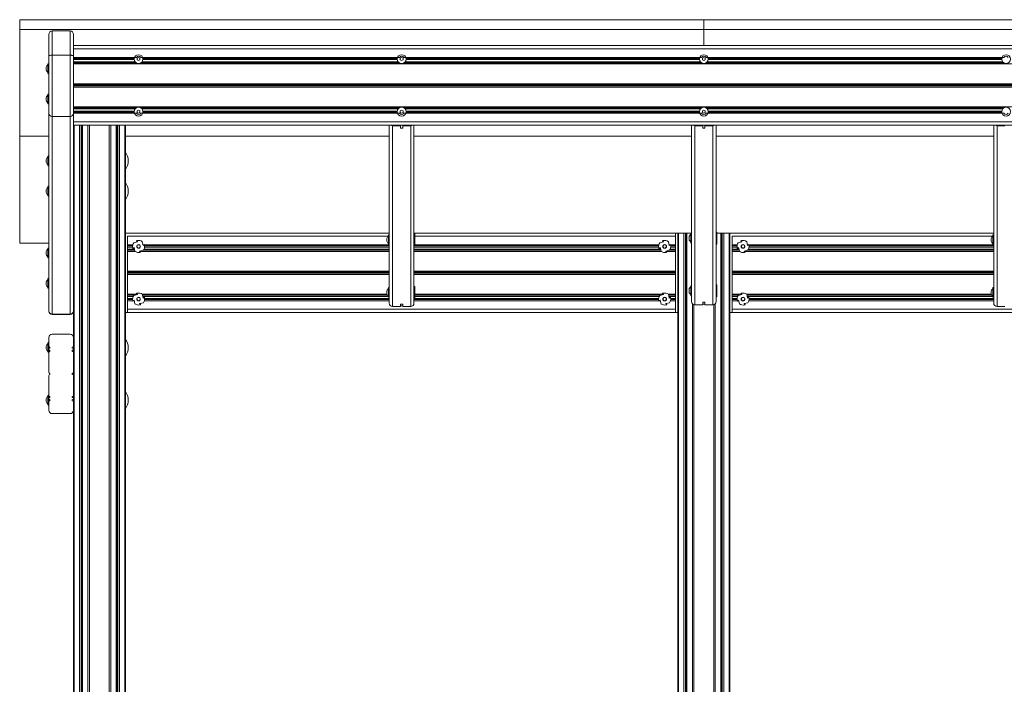
# Model space of a CAD drawing. Extents: x -4831 to 7906, y -145 to 4047.
# Drawn here: x -3262 to -1466, y 1951 to 3164 of the extents above; entities that cross this region are included whole.
import ezdxf

# ---------------------------------------------------------------- set-up
doc = ezdxf.new("R2010")
doc.units = 0
doc.header["$LTSCALE"] = 14.285714
doc.layers.add('valine', color=7, linetype='Continuous')

msp = doc.modelspace()

# ---------------------------------------------------------------- linework, layer by layer
at = {"layer": 'valine', "linetype": 'Continuous', "lineweight": 15}
for p, q in [((-3262.4, 3163.7), (-3262.4, 3145.9)), ((-3262.4, 3163.7), (-2013.9, 3163.7)), ((-2013.9, 3163.7), (-2013.9, 3145.9)), ((-2013.9, 3163.7), (-910.9, 3163.7)), ((-3262.4, 2950.9), (-3262.4, 3145.9)), ((-3262.4, 3145.9), (-2013.9, 3145.9)), ((-2013.9, 3145.9), (-910.9, 3145.9)), ((-2013.9, 3116.4), (-2013.9, 3145.9)), ((-3209.4, 3098), (-3209.4, 3136.7)), ((-3203.4, 3143.4), (-3203.4, 3098.8)), ((-3170.4, 3143.4), (-3203.4, 3143.4)), ((-3170.4, 3098.8), (-3170.4, 3143.4)), ((-3164.4, 3136.7), (-3164.4, 3098)), ((-3164.4, 3116.4), (239.6, 3116.4)), ((239.6, 3110.4), (-3164.4, 3110.4)), ((-3209.4, 2993.3), (-3209.4, 3098)), ((-3203.4, 3098.8), (-3203.4, 2987.3)), ((-3203.4, 3098.8), (-3170.4, 3098.8)), ((-3170.4, 2987.3), (-3170.4, 3098.8)), ((-3164.4, 3098), (-3164.4, 2993.3)), ((-3164.4, 3094.9), (-3049.4, 3094.9)), ((-3164.4, 3092.9), (-3053.4, 3092.9)), ((-3164.4, 3090.9), (-3053.4, 3090.9)), ((-3045.4, 3094.7), (-3047.9, 3093.3)), ((-3047.9, 3093.3), (-3047.9, 3090.4)), ((-3042.9, 3093.3), (-3045.4, 3094.7)), ((-3042.9, 3090.4), (-3042.9, 3093.3)), ((-3041.4, 3094.9), (-2569.4, 3094.9)), ((-3037.5, 3092.9), (-2573.4, 3092.9)), ((-3037.5, 3090.9), (-2573.4, 3090.9)), ((-2565.4, 3094.7), (-2567.9, 3093.3)), ((-2567.9, 3093.3), (-2567.9, 3090.4)), ((-2562.9, 3093.3), (-2565.4, 3094.7)), ((-2562.9, 3090.4), (-2562.9, 3093.3)), ((-2561.4, 3094.9), (-2017.9, 3094.9)), ((-2557.5, 3092.9), (-2021.9, 3092.9)), ((-2557.5, 3090.9), (-2021.9, 3090.9)), ((-2013.9, 3094.7), (-2016.4, 3093.3)), ((-2016.4, 3093.3), (-2016.4, 3090.4)), ((-2011.4, 3093.3), (-2013.9, 3094.7)), ((-2011.4, 3090.4), (-2011.4, 3093.3)), ((-2009.9, 3094.9), (-1466.4, 3094.9)), ((-2006, 3092.9), (-1470.4, 3092.9)), ((-2006, 3090.9), (-1470.4, 3090.9)), ((-3214, 3077.1), (-3214, 3074.8)), ((-3214, 3076.9), (-3214, 3077.1)), ((-3214, 3074.8), (-3214, 3072.1)), ((-3211.3, 3081.1), (-3211.3, 3080.6)), ((-3211.3, 3080.6), (-3211.3, 3067.7)), ((-3210.9, 3082.4), (-3210.9, 3081.8)), ((-3210.9, 3081.8), (-3210.9, 3066.4)), ((-3209.4, 3083.4), (-3209.9, 3083.4)), ((-3209.9, 3083.4), (-3209.9, 3082.7)), ((-3209.9, 3082.7), (-3209.9, 3065.4)), ((-3164.4, 3086.9), (-3051.7, 3086.9)), ((-3164.4, 3084.9), (-3049.3, 3084.9)), ((-3164.4, 3082.9), (239.6, 3082.9)), ((-3047.9, 3090.4), (-3045.4, 3089)), ((-3045.4, 3089), (-3042.9, 3090.4)), ((-3041.5, 3084.9), (-2569.3, 3084.9)), ((-3039.2, 3086.9), (-2571.7, 3086.9)), ((-2567.9, 3090.4), (-2565.4, 3089)), ((-2565.4, 3089), (-2562.9, 3090.4)), ((-2561.5, 3084.9), (-2017.8, 3084.9)), ((-2559.2, 3086.9), (-2020.2, 3086.9)), ((-2016.4, 3090.4), (-2013.9, 3089)), ((-2013.9, 3089), (-2011.4, 3090.4)), ((-2010, 3084.9), (-1466.3, 3084.9)), ((-2007.7, 3086.9), (-1468.7, 3086.9)), ((-3209.9, 3065.4), (-3209.4, 3065.4)), ((-3164.4, 3046.9), (239.6, 3046.9)), ((-3164.4, 3044.9), (239.6, 3044.9)), ((-3164.4, 3042.9), (239.6, 3042.9)), ((-3164.4, 3040.9), (239.6, 3040.9)), ((-3214, 3021.6), (-3214, 3019.4)), ((-3214, 3021.5), (-3214, 3021.6)), ((-3214, 3019.4), (-3214, 3016.7)), ((-3211.3, 3025.7), (-3211.3, 3025.2)), ((-3211.3, 3025.2), (-3211.3, 3012.3)), ((-3210.9, 3027), (-3210.9, 3026.4)), ((-3210.9, 3026.4), (-3210.9, 3011)), ((-3209.4, 3028), (-3209.9, 3028)), ((-3209.9, 3028), (-3209.9, 3027.3)), ((-3209.9, 3027.3), (-3209.9, 3010)), ((-3209.9, 3010), (-3209.4, 3010)), ((-3164.4, 3004.9), (239.6, 3004.9)), ((-3164.4, 3002.9), (-3049.3, 3002.9)), ((-3164.4, 3000.9), (-3051.7, 3000.9)), ((-3041.5, 3002.9), (-2569.3, 3002.9)), ((-3039.2, 3000.9), (-2571.7, 3000.9)), ((-2561.5, 3002.9), (-2017.8, 3002.9)), ((-2559.2, 3000.9), (-2020.2, 3000.9)), ((-2010, 3002.9), (-1466.3, 3002.9)), ((-2007.7, 3000.9), (-1468.7, 3000.9)), ((-3209.4, 2632.5), (-3209.4, 2993.3)), ((-3170.4, 2987.3), (-3203.4, 2987.3)), ((-3203.4, 2987.3), (-3203.4, 2626.6)), ((-3170.4, 2626.6), (-3170.4, 2987.3)), ((-3164.4, 2996.9), (-3053.4, 2996.9)), ((-3164.4, 2994.9), (-3053.4, 2994.9)), ((-3164.4, 2993.3), (-3164.4, 2987.9)), ((-3164.4, 2992.9), (-3049.4, 2992.9)), ((-3164.4, 2987.9), (-3164.4, 2977.4)), ((-3045.4, 2998.7), (-3047.9, 2997.3)), ((-3047.9, 2997.3), (-3047.9, 2994.4)), ((-3047.9, 2994.4), (-3045.4, 2993)), ((-3042.9, 2997.3), (-3045.4, 2998.7)), ((-3045.4, 2993), (-3042.9, 2994.4)), ((-3042.9, 2994.4), (-3042.9, 2997.3)), ((-3041.4, 2992.9), (-2569.4, 2992.9)), ((-3037.5, 2996.9), (-2573.4, 2996.9)), ((-3037.5, 2994.9), (-2573.4, 2994.9)), ((-2565.4, 2998.7), (-2567.9, 2997.3)), ((-2567.9, 2997.3), (-2567.9, 2994.4)), ((-2567.9, 2994.4), (-2565.4, 2993)), ((-2562.9, 2997.3), (-2565.4, 2998.7)), ((-2565.4, 2993), (-2562.9, 2994.4)), ((-2562.9, 2994.4), (-2562.9, 2997.3)), ((-2561.4, 2992.9), (-2017.9, 2992.9)), ((-2557.5, 2996.9), (-2021.9, 2996.9)), ((-2557.5, 2994.9), (-2021.9, 2994.9)), ((-2013.9, 2998.7), (-2016.4, 2997.3)), ((-2016.4, 2997.3), (-2016.4, 2994.4)), ((-2016.4, 2994.4), (-2013.9, 2993)), ((-2011.4, 2997.3), (-2013.9, 2998.7)), ((-2013.9, 2993), (-2011.4, 2994.4)), ((-2011.4, 2994.4), (-2011.4, 2997.3)), ((-2009.9, 2992.9), (-1466.4, 2992.9)), ((-2006, 2996.9), (-1470.4, 2996.9)), ((-2006, 2994.9), (-1470.4, 2994.9)), ((-3164.4, 2977.4), (239.6, 2977.4)), ((-3164.4, 2971.4), (-3164.4, 2977.4)), ((-3164.4, 2583.9), (-3164.4, 2971.4)), ((239.6, 2971.4), (-3164.4, 2971.4)), ((-3163.2, 2971.4), (-3163.2, 569.4)), ((-3153.3, 569.4), (-3153.3, 2971.4)), ((-3150.5, 2971.4), (-3150.5, 569.4)), ((-3149.8, 2971.4), (-3149.8, 569.4)), ((-3148.3, 2971.4), (-3148.3, 569.4)), ((-3147.7, 2971.4), (-3147.7, 569.4)), ((-3137.8, 569.4), (-3137.8, 2971.4)), ((-3134.9, 2971.4), (-3134.9, 569.4)), ((-3098.9, 569.4), (-3098.9, 2971.4)), ((-3096.1, 2971.4), (-3096.1, 569.4)), ((-3086.2, 569.4), (-3086.2, 2971.4)), ((-3085.6, 569.4), (-3085.6, 2971.4)), ((-3084, 2971.4), (-3084, 569.4)), ((-3083.3, 569.4), (-3083.3, 2971.4)), ((-3080.5, 2971.4), (-3080.5, 569.4)), ((-3070.6, 569.4), (-3070.6, 2971.4)), ((-3069.4, 2971.4), (-3069.4, 569.4)), ((-2587.9, 2646.5), (-2587.9, 2971.4)), ((-2567.4, 2970.3), (-2581.9, 2970.3)), ((-2581.9, 2970.3), (-2581.9, 2640.5)), ((-2567.4, 2971.4), (-2567.4, 2970.3)), ((-2567.4, 2970.3), (-2567.4, 2965.8)), ((-2567.4, 2965.8), (-2563.4, 2965.8)), ((-2563.4, 2970.3), (-2563.4, 2971.4)), ((-2548.9, 2970.3), (-2563.4, 2970.3)), ((-2563.4, 2965.8), (-2563.4, 2970.3)), ((-2548.9, 2640.5), (-2548.9, 2970.3)), ((-2542.9, 2971.4), (-2542.9, 2646.5)), ((-2036.4, 2649.6), (-2036.4, 2971.4)), ((-2015.9, 2970.3), (-2030.4, 2970.3)), ((-2030.4, 2970.3), (-2030.4, 2643.5)), ((-2015.9, 2971.4), (-2015.9, 2970.3)), ((-2015.9, 2970.3), (-2015.9, 2965.8)), ((-2015.9, 2965.8), (-2011.9, 2965.8)), ((-2011.9, 2970.3), (-2011.9, 2971.4)), ((-1997.4, 2970.3), (-2011.9, 2970.3)), ((-2011.9, 2965.8), (-2011.9, 2970.3)), ((-1997.4, 2643.5), (-1997.4, 2970.3)), ((-1991.4, 2971.4), (-1991.4, 2649.6)), ((-1484.9, 2646.5), (-1484.9, 2971.4)), ((-1464.4, 2970.3), (-1478.9, 2970.3)), ((-1478.9, 2970.3), (-1478.9, 2640.5)), ((-3209.4, 2950.9), (-3262.4, 2950.9)), ((-3262.4, 2755.9), (-3262.4, 2950.9)), ((-2587.9, 2950.9), (-3069.4, 2950.9)), ((-2036.4, 2950.9), (-2542.9, 2950.9)), ((-1484.9, 2950.9), (-1991.4, 2950.9)), ((-3211.3, 2912.9), (-3211.3, 2912.4)), ((-3211.3, 2912.4), (-3211.3, 2899.5)), ((-3210.9, 2914.2), (-3210.9, 2913.6)), ((-3210.9, 2913.6), (-3210.9, 2898.2)), ((-3209.4, 2915.2), (-3209.9, 2915.2)), ((-3209.9, 2915.2), (-3209.9, 2914.5)), ((-3209.9, 2914.5), (-3209.9, 2897.2)), ((-3214, 2908.9), (-3214, 2906.6)), ((-3214, 2908.7), (-3214, 2908.9)), ((-3214, 2906.6), (-3214, 2903.9)), ((-3209.9, 2897.2), (-3209.4, 2897.2)), ((-3211.3, 2857.5), (-3211.3, 2857)), ((-3211.3, 2857), (-3211.3, 2844.1)), ((-3210.9, 2858.8), (-3210.9, 2858.2)), ((-3210.9, 2858.2), (-3210.9, 2842.8)), ((-3209.4, 2859.8), (-3209.9, 2859.8)), ((-3209.9, 2859.8), (-3209.9, 2859.1)), ((-3209.9, 2859.1), (-3209.9, 2841.8)), ((-3214, 2853.5), (-3214, 2851.2)), ((-3214, 2853.3), (-3214, 2853.5)), ((-3214, 2851.2), (-3214, 2848.5)), ((-3209.9, 2841.8), (-3209.4, 2841.8)), ((-3065.4, 2774.4), (-3069.4, 2774.4)), ((-3065.4, 2773.3), (-3065.4, 2774.4)), ((-3065.4, 2774.4), (-2587.9, 2774.4)), ((-3065.4, 2768.4), (-3065.4, 2752.9)), ((-2590.1, 2768.4), (-3065.4, 2768.4)), ((-2589.4, 2770.8), (-2589.4, 2753.4)), ((-2588, 2771.1), (-2589.1, 2771.1)), ((-2589.1, 2771.1), (-2589.1, 2753.1)), ((-2588, 2771.1), (-2588, 2753.1)), ((-2542.9, 2774.4), (-2065.4, 2774.4)), ((-2541.6, 2773.1), (-2542.9, 2773.1)), ((-2542.9, 2772.8), (-2541.6, 2772.8)), ((-2542.9, 2768.8), (-2541.6, 2768.8)), ((-2541.6, 2772.8), (-2541.6, 2773.1)), ((-2541.6, 2772.8), (-2541.6, 2770.3)), ((-2541.6, 2770.3), (-2541.6, 2768.8)), ((-2541.6, 2759.6), (-2541.6, 2768.8)), ((-2065.4, 2768.4), (-2541.6, 2768.4)), ((-2061.4, 2774.4), (-2065.4, 2774.4)), ((-2065.4, 2774.4), (-2065.4, 2773.3)), ((-2065.4, 2773.3), (-2065.4, 2768.4)), ((-2065.4, 2768.4), (-2065.4, 2752.9)), ((-2061.4, 2774.4), (-2060.2, 2774.4)), ((-2061.4, 2629.4), (-2061.4, 2774.4)), ((-2060.2, 2774.4), (-2060.2, 569.4)), ((-2060.2, 2774.4), (-2050.3, 2774.4)), ((-2050.3, 569.4), (-2050.3, 2774.4)), ((-2050.3, 2774.4), (-2047.5, 2774.4)), ((-2047.5, 2774.4), (-2047.5, 569.4)), ((-2047.5, 2774.4), (-2046.8, 2774.4)), ((-2046.8, 2774.4), (-2046.8, 569.4)), ((-2046.8, 2774.4), (-2045.3, 2774.4)), ((-2045.3, 2774.4), (-2045.3, 569.4)), ((-2045.3, 2774.4), (-2044.7, 2774.4)), ((-2044.7, 2774.4), (-2044.7, 569.4)), ((-2044.7, 2774.4), (-2036.4, 2774.4)), ((-2040.8, 2767.7), (-2040.8, 2767.2)), ((-2040.8, 2767.2), (-2040.8, 2764.4)), ((-2037.9, 2773.8), (-2037.9, 2756.4)), ((-2036.5, 2774.1), (-2037.6, 2774.1)), ((-2037.6, 2774.1), (-2037.6, 2756.1)), ((-2036.5, 2774.1), (-2036.5, 2756.1)), ((-1990.1, 2776.1), (-1991.4, 2776.1)), ((-1991.4, 2775.8), (-1990.1, 2775.8)), ((-1991.4, 2771.8), (-1990.1, 2771.8)), ((-1990.1, 2775.8), (-1990.1, 2776.1)), ((-1990.1, 2775.8), (-1990.1, 2773.4)), ((-1990.1, 2774.4), (-1983.2, 2774.4)), ((-1990.1, 2773.4), (-1990.1, 2771.8)), ((-1990.1, 2762.6), (-1990.1, 2771.8)), ((-1983.2, 569.4), (-1983.2, 2774.4)), ((-1983.2, 2774.4), (-1982.6, 2774.4)), ((-1982.6, 569.4), (-1982.6, 2774.4)), ((-1982.6, 2774.4), (-1981, 2774.4)), ((-1981, 2774.4), (-1981, 569.4)), ((-1981, 2774.4), (-1980.3, 2774.4)), ((-1980.3, 569.4), (-1980.3, 2774.4)), ((-1980.3, 2774.4), (-1977.5, 2774.4)), ((-1977.5, 2774.4), (-1977.5, 569.4)), ((-1977.5, 2774.4), (-1967.6, 2774.4)), ((-1967.6, 569.4), (-1967.6, 2774.4)), ((-1967.6, 2774.4), (-1966.4, 2774.4)), ((-1966.4, 2774.4), (-1966.4, 2629.4)), ((-1962.4, 2774.4), (-1966.4, 2774.4)), ((-1962.4, 2773.3), (-1962.4, 2774.4)), ((-1962.4, 2774.4), (-1484.9, 2774.4)), ((-1962.4, 2768.4), (-1962.4, 2752.9)), ((-1487.1, 2768.4), (-1962.4, 2768.4)), ((-1486.4, 2770.8), (-1486.4, 2753.4)), ((-1485, 2771.1), (-1486.1, 2771.1)), ((-1486.1, 2771.1), (-1486.1, 2753.1)), ((-1485, 2771.1), (-1485, 2753.1)), ((-3209.4, 2755.9), (-3262.4, 2755.9)), ((-3065.4, 2752.9), (-3065.4, 2750.9)), ((-3065.4, 2752.9), (-3056, 2752.9)), ((-3065.4, 2750.9), (-3056.4, 2750.9)), ((-3065.4, 2750.9), (-3065.4, 2748.9)), ((-3047.3, 2758.2), (-3054.1, 2756.6)), ((-3048.6, 2757.9), (-3049.2, 2760.3)), ((-3047.9, 2760.6), (-3047.3, 2758.2)), ((-3037.1, 2751.8), (-3038.7, 2758.6)), ((-3037.4, 2753.1), (-3035, 2753.6)), ((-3034.7, 2752.4), (-3037.1, 2751.8)), ((-3034.8, 2752.9), (-2587.9, 2752.9)), ((-3034.5, 2750.9), (-2587.9, 2750.9)), ((-2592.3, 2764.6), (-2592.3, 2764.1)), ((-2592.3, 2764.1), (-2592.3, 2761.3)), ((-2592.3, 2761.3), (-2592.3, 2759.3)), ((-2592.3, 2759.3), (-2592.3, 2759.5)), ((-2589.1, 2753.1), (-2588, 2753.1)), ((-2542.9, 2759.6), (-2541.6, 2759.6)), ((-2542.9, 2753.3), (-2541.6, 2753.3)), ((-2542.9, 2751.1), (-2541.6, 2751.1)), ((-2542.9, 2750.9), (-2096.4, 2750.9)), ((-2541.6, 2759.6), (-2541.6, 2753.3)), ((-2541.6, 2751.1), (-2541.6, 2753.3)), ((-2541.6, 2752.9), (-2096, 2752.9)), ((-2087.3, 2758.2), (-2094.1, 2756.6)), ((-2088.6, 2757.9), (-2089.2, 2760.3)), ((-2087.9, 2760.6), (-2087.3, 2758.2)), ((-2077.1, 2751.8), (-2078.7, 2758.6)), ((-2077.4, 2753.1), (-2075, 2753.6)), ((-2074.7, 2752.4), (-2077.1, 2751.8)), ((-2074.8, 2752.9), (-2065.4, 2752.9)), ((-2074.5, 2750.9), (-2065.4, 2750.9)), ((-2065.4, 2752.9), (-2065.4, 2750.9)), ((-2065.4, 2750.9), (-2065.4, 2748.9)), ((-2040.8, 2764.4), (-2040.8, 2762.3)), ((-2040.8, 2762.3), (-2040.8, 2762.5)), ((-2037.6, 2756.1), (-2036.5, 2756.1)), ((-1991.4, 2762.6), (-1990.1, 2762.6)), ((-1991.4, 2756.4), (-1990.1, 2756.4)), ((-1991.4, 2754.1), (-1990.1, 2754.1)), ((-1990.1, 2762.6), (-1990.1, 2756.4)), ((-1990.1, 2754.1), (-1990.1, 2756.4)), ((-1962.4, 2752.9), (-1962.4, 2750.9)), ((-1962.4, 2752.9), (-1953, 2752.9)), ((-1962.4, 2750.9), (-1953.4, 2750.9)), ((-1962.4, 2750.9), (-1962.4, 2748.9)), ((-1944.3, 2758.2), (-1951.1, 2756.6)), ((-1945.6, 2757.9), (-1946.2, 2760.3)), ((-1944.9, 2760.6), (-1944.3, 2758.2)), ((-1934.1, 2751.8), (-1935.7, 2758.6)), ((-1934.4, 2753.1), (-1932, 2753.6)), ((-1931.7, 2752.4), (-1934.1, 2751.8)), ((-1931.8, 2752.9), (-1484.9, 2752.9)), ((-1931.5, 2750.9), (-1484.9, 2750.9)), ((-1489.3, 2764.6), (-1489.3, 2764.1)), ((-1489.3, 2764.1), (-1489.3, 2761.3)), ((-1489.3, 2761.3), (-1489.3, 2759.3)), ((-1489.3, 2759.3), (-1489.3, 2759.5)), ((-1486.1, 2753.1), (-1485, 2753.1)), ((-3214, 2740.7), (-3214, 2738.4)), ((-3214, 2740.6), (-3214, 2740.7)), ((-3214, 2738.4), (-3214, 2735.7)), ((-3211.3, 2744.8), (-3211.3, 2744.2)), ((-3211.3, 2744.2), (-3211.3, 2731.3)), ((-3210.9, 2746), (-3210.9, 2745.4)), ((-3210.9, 2745.4), (-3210.9, 2730)), ((-3209.4, 2747), (-3209.9, 2747)), ((-3209.9, 2747), (-3209.9, 2746.4)), ((-3209.9, 2746.4), (-3209.9, 2729)), ((-3065.4, 2748.9), (-3056.4, 2748.9)), ((-3065.4, 2748.9), (-3065.4, 2744.9)), ((-3065.4, 2744.9), (-3053, 2744.9)), ((-3065.4, 2744.9), (-3065.4, 2742.9)), ((-3065.4, 2742.9), (-3052.5, 2742.9)), ((-3065.4, 2742.9), (-3065.4, 2740.9)), ((-3065.4, 2740.9), (-3065.4, 2704.9)), ((-3065.4, 2740.9), (-3051.7, 2740.9)), ((-3056.1, 2747.4), (-3053.7, 2748)), ((-3053.4, 2746.7), (-3055.8, 2746.1)), ((-3053.7, 2748), (-3052.1, 2741.2)), ((-3043.5, 2741.6), (-3036.7, 2743.2)), ((-3042.9, 2739.2), (-3043.5, 2741.6)), ((-3042.2, 2741.9), (-3041.7, 2739.5)), ((-3042, 2740.9), (-2587.9, 2740.9)), ((-3038, 2742.9), (-2587.9, 2742.9)), ((-3035.6, 2744.9), (-2587.9, 2744.9)), ((-3034.5, 2748.9), (-2587.9, 2748.9)), ((-2542.9, 2748.9), (-2096.4, 2748.9)), ((-2542.9, 2744.9), (-2093, 2744.9)), ((-2542.9, 2742.9), (-2092.5, 2742.9)), ((-2542.9, 2740.9), (-2091.7, 2740.9)), ((-2096.1, 2747.4), (-2093.7, 2748)), ((-2093.4, 2746.7), (-2095.8, 2746.1)), ((-2093.7, 2748), (-2092.1, 2741.2)), ((-2083.5, 2741.6), (-2076.7, 2743.2)), ((-2082.9, 2739.2), (-2083.5, 2741.6)), ((-2082.2, 2741.9), (-2081.7, 2739.5)), ((-2082, 2740.9), (-2065.4, 2740.9)), ((-2078, 2742.9), (-2065.4, 2742.9)), ((-2075.6, 2744.9), (-2065.4, 2744.9)), ((-2074.5, 2748.9), (-2065.4, 2748.9)), ((-2065.4, 2748.9), (-2065.4, 2744.9)), ((-2065.4, 2744.9), (-2065.4, 2742.9)), ((-2065.4, 2742.9), (-2065.4, 2740.9)), ((-2065.4, 2740.9), (-2065.4, 2704.9)), ((-1962.4, 2748.9), (-1953.4, 2748.9)), ((-1962.4, 2748.9), (-1962.4, 2744.9)), ((-1962.4, 2744.9), (-1950, 2744.9)), ((-1962.4, 2744.9), (-1962.4, 2742.9)), ((-1962.4, 2742.9), (-1949.5, 2742.9)), ((-1962.4, 2742.9), (-1962.4, 2740.9)), ((-1962.4, 2740.9), (-1962.4, 2704.9)), ((-1962.4, 2740.9), (-1948.7, 2740.9)), ((-1953.1, 2747.4), (-1950.7, 2748)), ((-1950.4, 2746.7), (-1952.8, 2746.1)), ((-1950.7, 2748), (-1949.1, 2741.2)), ((-1940.5, 2741.6), (-1933.7, 2743.2)), ((-1939.9, 2739.2), (-1940.5, 2741.6)), ((-1939.2, 2741.9), (-1938.7, 2739.5)), ((-1939, 2740.9), (-1484.9, 2740.9)), ((-1935, 2742.9), (-1484.9, 2742.9)), ((-1932.6, 2744.9), (-1484.9, 2744.9)), ((-1931.5, 2748.9), (-1484.9, 2748.9)), ((-3209.9, 2729), (-3209.4, 2729)), ((-3065.4, 2704.9), (-3065.4, 2702.9)), ((-3065.4, 2704.9), (-2587.9, 2704.9)), ((-3065.4, 2702.9), (-2587.9, 2702.9)), ((-3065.4, 2702.9), (-3065.4, 2700.9)), ((-3065.4, 2700.9), (-2587.9, 2700.9)), ((-3065.4, 2700.9), (-3065.4, 2698.9)), ((-3065.4, 2698.9), (-3065.4, 2662.9)), ((-3065.4, 2698.9), (-2587.9, 2698.9)), ((-2542.9, 2704.9), (-2065.4, 2704.9)), ((-2542.9, 2702.9), (-2065.4, 2702.9)), ((-2542.9, 2700.9), (-2065.4, 2700.9)), ((-2542.9, 2698.9), (-2065.4, 2698.9)), ((-2065.4, 2704.9), (-2065.4, 2702.9)), ((-2065.4, 2702.9), (-2065.4, 2700.9)), ((-2065.4, 2700.9), (-2065.4, 2698.9)), ((-2065.4, 2698.9), (-2065.4, 2662.9)), ((-1962.4, 2704.9), (-1962.4, 2702.9)), ((-1962.4, 2704.9), (-1484.9, 2704.9)), ((-1962.4, 2702.9), (-1484.9, 2702.9)), ((-1962.4, 2702.9), (-1962.4, 2700.9)), ((-1962.4, 2700.9), (-1484.9, 2700.9)), ((-1962.4, 2700.9), (-1962.4, 2698.9)), ((-1962.4, 2698.9), (-1962.4, 2662.9)), ((-1962.4, 2698.9), (-1484.9, 2698.9)), ((-3214, 2685.3), (-3214, 2683)), ((-3214, 2685.1), (-3214, 2685.3)), ((-3214, 2683), (-3214, 2680.3)), ((-3211.3, 2689.3), (-3211.3, 2688.8)), ((-3211.3, 2688.8), (-3211.3, 2675.9)), ((-3210.9, 2690.6), (-3210.9, 2690)), ((-3210.9, 2690), (-3210.9, 2674.6)), ((-3209.4, 2691.6), (-3209.9, 2691.6)), ((-3209.9, 2691.6), (-3209.9, 2690.9)), ((-3209.9, 2690.9), (-3209.9, 2673.6)), ((-2037.9, 2677.8), (-2037.9, 2660.4)), ((-2036.5, 2678.1), (-2037.6, 2678.1)), ((-2037.6, 2678.1), (-2037.6, 2660.1)), ((-2036.5, 2678.1), (-2036.5, 2660.1)), ((-1990.1, 2680.1), (-1991.4, 2680.1)), ((-1991.4, 2679.8), (-1990.1, 2679.8)), ((-1990.1, 2679.8), (-1990.1, 2680.1)), ((-1990.1, 2679.8), (-1990.1, 2677.4)), ((-1990.1, 2677.4), (-1990.1, 2675.8)), ((-3209.9, 2673.6), (-3209.4, 2673.6)), ((-3065.4, 2662.9), (-3065.4, 2660.9)), ((-3065.4, 2662.9), (-3048.8, 2662.9)), ((-3065.4, 2660.9), (-3052.9, 2660.9)), ((-3065.4, 2660.9), (-3065.4, 2658.9)), ((-3047.3, 2662.2), (-3054.1, 2660.6)), ((-3048.6, 2661.9), (-3049.2, 2664.3)), ((-3047.9, 2664.6), (-3047.3, 2662.2)), ((-3039.1, 2662.9), (-2592.2, 2662.9)), ((-3037.1, 2655.8), (-3038.7, 2662.6)), ((-3038.3, 2660.9), (-2591.1, 2660.9)), ((-2592.3, 2668.6), (-2592.3, 2668.1)), ((-2592.3, 2668.1), (-2592.3, 2665.3)), ((-2592.3, 2665.3), (-2592.3, 2663.3)), ((-2592.3, 2663.3), (-2592.3, 2663.5)), ((-2589.4, 2674.8), (-2589.4, 2657.4)), ((-2588, 2675.1), (-2589.1, 2675.1)), ((-2589.1, 2675.1), (-2589.1, 2657.1)), ((-2588, 2675.1), (-2588, 2657.1)), ((-2541.6, 2677.1), (-2542.9, 2677.1)), ((-2542.9, 2676.8), (-2541.6, 2676.8)), ((-2542.9, 2672.8), (-2541.6, 2672.8)), ((-2542.9, 2663.6), (-2541.6, 2663.6)), ((-2541.6, 2676.8), (-2541.6, 2677.1)), ((-2541.6, 2676.8), (-2541.6, 2674.3)), ((-2541.6, 2674.3), (-2541.6, 2672.8)), ((-2541.6, 2663.6), (-2541.6, 2672.8)), ((-2541.6, 2663.6), (-2541.6, 2657.3)), ((-2541.6, 2662.9), (-2088.8, 2662.9)), ((-2541.6, 2660.9), (-2092.9, 2660.9)), ((-2087.3, 2662.2), (-2094.1, 2660.6)), ((-2088.6, 2661.9), (-2089.2, 2664.3)), ((-2087.9, 2664.6), (-2087.3, 2662.2)), ((-2079.1, 2662.9), (-2065.4, 2662.9)), ((-2077.1, 2655.8), (-2078.7, 2662.6)), ((-2078.3, 2660.9), (-2065.4, 2660.9)), ((-2065.4, 2662.9), (-2065.4, 2660.9)), ((-2065.4, 2660.9), (-2065.4, 2658.9)), ((-2040.8, 2671.7), (-2040.8, 2671.2)), ((-2040.8, 2671.2), (-2040.8, 2668.4)), ((-2040.8, 2668.4), (-2040.8, 2666.3)), ((-2040.8, 2666.3), (-2040.8, 2666.5)), ((-2037.6, 2660.1), (-2036.5, 2660.1)), ((-1991.4, 2675.8), (-1990.1, 2675.8)), ((-1991.4, 2666.6), (-1990.1, 2666.6)), ((-1991.4, 2660.4), (-1990.1, 2660.4)), ((-1990.1, 2666.6), (-1990.1, 2675.8)), ((-1990.1, 2666.6), (-1990.1, 2660.4)), ((-1990.1, 2658.1), (-1990.1, 2660.4)), ((-1962.4, 2662.9), (-1962.4, 2660.9)), ((-1962.4, 2662.9), (-1945.8, 2662.9)), ((-1962.4, 2660.9), (-1949.9, 2660.9)), ((-1962.4, 2660.9), (-1962.4, 2658.9)), ((-1944.3, 2662.2), (-1951.1, 2660.6)), ((-1945.6, 2661.9), (-1946.2, 2664.3)), ((-1944.9, 2664.6), (-1944.3, 2662.2)), ((-1936.1, 2662.9), (-1489.2, 2662.9)), ((-1934.1, 2655.8), (-1935.7, 2662.6)), ((-1935.3, 2660.9), (-1488.1, 2660.9)), ((-1489.3, 2668.6), (-1489.3, 2668.1)), ((-1489.3, 2668.1), (-1489.3, 2665.3)), ((-1489.3, 2665.3), (-1489.3, 2663.3)), ((-1489.3, 2663.3), (-1489.3, 2663.5)), ((-1486.4, 2674.8), (-1486.4, 2657.4)), ((-1485, 2675.1), (-1486.1, 2675.1)), ((-1486.1, 2675.1), (-1486.1, 2657.1)), ((-1485, 2675.1), (-1485, 2657.1)), ((-3065.4, 2658.9), (-3055.2, 2658.9)), ((-3065.4, 2658.9), (-3065.4, 2654.9)), ((-3065.4, 2654.9), (-3056.4, 2654.9)), ((-3065.4, 2654.9), (-3065.4, 2652.9)), ((-3065.4, 2652.9), (-3056.4, 2652.9)), ((-3065.4, 2652.9), (-3065.4, 2650.9)), ((-3065.4, 2650.9), (-3065.4, 2635.4)), ((-3065.4, 2650.9), (-3056, 2650.9)), ((-3056.1, 2651.4), (-3053.7, 2652)), ((-3053.4, 2650.7), (-3055.8, 2650.1)), ((-3053.7, 2652), (-3052.1, 2645.2)), ((-3043.5, 2645.6), (-3036.7, 2647.2)), ((-3042.9, 2643.2), (-3043.5, 2645.6)), ((-3042.2, 2645.9), (-3041.7, 2643.5)), ((-3037.9, 2658.9), (-2589.4, 2658.9)), ((-3037.4, 2657.1), (-3035, 2657.6)), ((-3034.7, 2656.4), (-3037.1, 2655.8)), ((-3034.8, 2650.9), (-2587.9, 2650.9)), ((-3034.5, 2654.9), (-2587.9, 2654.9)), ((-3034.5, 2652.9), (-2587.9, 2652.9)), ((-2589.1, 2657.1), (-2588, 2657.1)), ((-2585.4, 2641.6), (-2585.4, 2641.6)), ((-2585.4, 2641.6), (-2585.4, 2641.6)), ((-2563.4, 2644.9), (-2567.4, 2644.9)), ((-2567.4, 2644.9), (-2567.4, 2641.6)), ((-2567.4, 2641.6), (-2567.4, 2640.5)), ((-2567.4, 2641.6), (-2563.4, 2641.6)), ((-2563.4, 2644.9), (-2563.4, 2641.6)), ((-2563.4, 2640.5), (-2563.4, 2641.6)), ((-2545.5, 2641.6), (-2545.4, 2641.6)), ((-2545.4, 2641.6), (-2545.4, 2641.6)), ((-2542.9, 2657.3), (-2541.6, 2657.3)), ((-2542.9, 2655.1), (-2541.6, 2655.1)), ((-2542.9, 2654.9), (-2096.4, 2654.9)), ((-2542.9, 2652.9), (-2096.4, 2652.9)), ((-2542.9, 2650.9), (-2096, 2650.9)), ((-2541.6, 2658.9), (-2095.2, 2658.9)), ((-2541.6, 2655.1), (-2541.6, 2657.3)), ((-2096.1, 2651.4), (-2093.7, 2652)), ((-2093.4, 2650.7), (-2095.8, 2650.1)), ((-2093.7, 2652), (-2092.1, 2645.2)), ((-2083.5, 2645.6), (-2076.7, 2647.2)), ((-2082.9, 2643.2), (-2083.5, 2645.6)), ((-2082.2, 2645.9), (-2081.7, 2643.5)), ((-2077.9, 2658.9), (-2065.4, 2658.9)), ((-2077.4, 2657.1), (-2075, 2657.6)), ((-2074.7, 2656.4), (-2077.1, 2655.8)), ((-2074.8, 2650.9), (-2065.4, 2650.9)), ((-2074.5, 2654.9), (-2065.4, 2654.9)), ((-2074.5, 2652.9), (-2065.4, 2652.9)), ((-2065.4, 2658.9), (-2065.4, 2654.9)), ((-2065.4, 2654.9), (-2065.4, 2652.9)), ((-2065.4, 2652.9), (-2065.4, 2650.9)), ((-2065.4, 2650.9), (-2065.4, 2635.4)), ((-2034.8, 569.4), (-2034.8, 2645.4)), ((-2033.9, 2644.7), (-2033.9, 2644.6)), ((-2033.9, 2644.6), (-2033.9, 2644.6)), ((-2031.9, 2643.7), (-2031.9, 569.4)), ((-2015.9, 2643.5), (-2030.4, 2643.5)), ((-2011.9, 2648), (-2015.9, 2648)), ((-2015.9, 2648), (-2015.9, 2644.6)), ((-2015.9, 2644.6), (-2015.9, 2643.5)), ((-2015.9, 2644.6), (-2011.9, 2644.6)), ((-2011.9, 2648), (-2011.9, 2644.6)), ((-2011.9, 2643.5), (-2011.9, 2644.6)), ((-1997.4, 2643.5), (-2011.9, 2643.5)), ((-1995.9, 569.4), (-1995.9, 2643.7)), ((-1994, 2644.6), (-1993.9, 2644.6)), ((-1993.9, 2644.7), (-1993.9, 2644.6)), ((-1993.1, 2645.4), (-1993.1, 569.4)), ((-1991.4, 2658.1), (-1990.1, 2658.1)), ((-1962.4, 2658.9), (-1952.2, 2658.9)), ((-1962.4, 2658.9), (-1962.4, 2654.9)), ((-1962.4, 2654.9), (-1953.4, 2654.9)), ((-1962.4, 2654.9), (-1962.4, 2652.9)), ((-1962.4, 2652.9), (-1953.4, 2652.9)), ((-1962.4, 2652.9), (-1962.4, 2650.9)), ((-1962.4, 2650.9), (-1962.4, 2635.4)), ((-1962.4, 2650.9), (-1953, 2650.9)), ((-1953.1, 2651.4), (-1950.7, 2652)), ((-1950.4, 2650.7), (-1952.8, 2650.1)), ((-1950.7, 2652), (-1949.1, 2645.2)), ((-1940.5, 2645.6), (-1933.7, 2647.2)), ((-1939.9, 2643.2), (-1940.5, 2645.6)), ((-1939.2, 2645.9), (-1938.7, 2643.5)), ((-1934.9, 2658.9), (-1486.4, 2658.9)), ((-1934.4, 2657.1), (-1932, 2657.6)), ((-1931.7, 2656.4), (-1934.1, 2655.8)), ((-1931.8, 2650.9), (-1484.9, 2650.9)), ((-1931.5, 2654.9), (-1484.9, 2654.9)), ((-1931.5, 2652.9), (-1484.9, 2652.9)), ((-1486.1, 2657.1), (-1485, 2657.1)), ((-1482.4, 2641.6), (-1482.4, 2641.6)), ((-1482.4, 2641.6), (-1482.4, 2641.6)), ((-3209.4, 2631.8), (-3209.4, 2632.5)), ((-3203.4, 2626.6), (-3170.4, 2626.6)), ((-3203.4, 2626.6), (-3203.4, 2625.8)), ((-3203.4, 2625.8), (-3170.4, 2625.8)), ((-3170.4, 2625.8), (-3170.4, 2626.6)), ((-3069.4, 2629.4), (-3065.4, 2629.4)), ((-3065.4, 2635.4), (-2065.4, 2635.4)), ((-3065.4, 2630.5), (-3065.4, 2635.4)), ((-3065.4, 2629.4), (-3065.4, 2630.5)), ((-2065.4, 2629.4), (-3065.4, 2629.4)), ((-2567.4, 2640.5), (-2581.9, 2640.5)), ((-2548.9, 2640.5), (-2563.4, 2640.5)), ((-2065.4, 2635.4), (-2065.4, 2630.5)), ((-2065.4, 2630.5), (-2065.4, 2629.4)), ((-2065.4, 2629.4), (-2061.4, 2629.4)), ((-2061.4, 569.4), (-2061.4, 2629.4)), ((-1966.4, 2629.4), (-1966.4, 569.4)), ((-1966.4, 2629.4), (-1962.4, 2629.4)), ((-1962.4, 2635.4), (-962.4, 2635.4)), ((-1962.4, 2630.5), (-1962.4, 2635.4)), ((-1962.4, 2629.4), (-1962.4, 2630.5)), ((-962.4, 2629.4), (-1962.4, 2629.4)), ((-1464.4, 2640.5), (-1478.9, 2640.5)), ((-3203.4, 2589.9), (-3170.4, 2589.9)), ((-3211.3, 2572.1), (-3211.3, 2571.4)), ((-3211.3, 2571.4), (-3211.3, 2558.7)), ((-3210.9, 2573.4), (-3210.9, 2572.5)), ((-3210.9, 2572.5), (-3210.9, 2557.4)), ((-3209.4, 2574.4), (-3209.9, 2574.4)), ((-3209.9, 2574.4), (-3209.9, 2573.4)), ((-3209.9, 2573.4), (-3209.9, 2556.4)), ((-3209.4, 2568.4), (-3209.4, 2583.9)), ((-3164.4, 2583.9), (-3164.4, 2568.4)), ((-3214, 2568), (-3214, 2565.5)), ((-3214, 2567.9), (-3214, 2568)), ((-3214, 2565.5), (-3214, 2563)), ((-3209.9, 2556.4), (-3209.4, 2556.4)), ((-3209.4, 2568.4), (-3209.4, 2556.4)), ((-3209.4, 2560.4), (-3207.4, 2560.4)), ((-3209.4, 2520.4), (-3209.4, 2556.4)), ((-3207.4, 2564.4), (-3207.4, 2566.4)), ((-3207.4, 2558.4), (-3207.4, 2560.4)), ((-3166.4, 2566.4), (-3166.4, 2564.4)), ((-3166.4, 2560.4), (-3164.4, 2560.4)), ((-3166.4, 2560.4), (-3166.4, 2558.4)), ((-3164.4, 2556.4), (-3164.4, 2568.4)), ((-3164.4, 2556.4), (-3164.4, 2520.4)), ((-3207.4, 2516.4), (-3207.4, 2518.4)), ((-3166.4, 2518.4), (-3166.4, 2516.4)), ((-3164.4, 2514.4), (-3164.4, 2520.4)), ((-3209.4, 2478.4), (-3209.4, 2514.4)), ((-3164.4, 2514.4), (-3164.4, 2478.4)), ((-3214, 2472.1), (-3214, 2469.8)), ((-3214, 2471.9), (-3214, 2472.1)), ((-3214, 2469.8), (-3214, 2467.1)), ((-3211.3, 2476.1), (-3211.3, 2475.6)), ((-3211.3, 2475.6), (-3211.3, 2462.7)), ((-3210.9, 2477.4), (-3210.9, 2476.8)), ((-3210.9, 2476.8), (-3210.9, 2461.4)), ((-3209.4, 2478.4), (-3209.9, 2478.4)), ((-3209.9, 2478.4), (-3209.9, 2477.7)), ((-3209.9, 2477.7), (-3209.9, 2460.4)), ((-3209.4, 2477.7), (-3209.4, 2466.4)), ((-3207.4, 2474.4), (-3209.4, 2474.4)), ((-3209.4, 2450.9), (-3209.4, 2466.4)), ((-3207.4, 2474.4), (-3207.4, 2476.4)), ((-3207.4, 2468.4), (-3207.4, 2470.4)), ((-3166.4, 2476.4), (-3166.4, 2474.4)), ((-3164.4, 2474.4), (-3166.4, 2474.4)), ((-3166.4, 2470.4), (-3166.4, 2468.4)), ((-3164.4, 2466.4), (-3164.4, 2478.4)), ((-3164.4, 2466.4), (-3164.4, 2450.9)), ((-3209.9, 2460.4), (-3209.4, 2460.4)), ((-3170.4, 2444.9), (-3203.4, 2444.9)), ((-3164.4, 569.4), (-3164.4, 2450.9))]:
    msp.add_line(p, q, dxfattribs=at)
at = {"layer": 'valine', "linetype": 'Continuous', "lineweight": 15, "flags": 128}
for points in [[(-3203.4, 3098.8), (-3204.6, 3098.8), (-3205.7, 3098.7), (-3206.8, 3098.6), (-3207.7, 3098.6), (-3208.4, 3098.4), (-3209, 3098.3), (-3209.3, 3098.2), (-3209.4, 3098)], [(-3164.4, 3098), (-3164.5, 3098.2), (-3164.9, 3098.3), (-3165.4, 3098.4), (-3166.2, 3098.6), (-3167.1, 3098.6), (-3168.1, 3098.7), (-3169.2, 3098.8), (-3170.4, 3098.8)], [(-3049.2, 2760.3), (-3049.1, 2760.3), (-3049.1, 2760.3), (-3049, 2760.4), (-3048.8, 2760.4), (-3048.6, 2760.4), (-3048.4, 2760.5), (-3048.1, 2760.6), (-3047.9, 2760.6)], [(-3035, 2753.6), (-3035, 2753.6), (-3035, 2753.5), (-3034.9, 2753.4), (-3034.9, 2753.3), (-3034.9, 2753.1), (-3034.8, 2752.9), (-3034.8, 2752.6), (-3034.7, 2752.4)], [(-2089.2, 2760.3), (-2089.1, 2760.3), (-2089.1, 2760.3), (-2089, 2760.4), (-2088.8, 2760.4), (-2088.6, 2760.4), (-2088.4, 2760.5), (-2088.1, 2760.6), (-2087.9, 2760.6)], [(-1946.2, 2760.3), (-1946.1, 2760.3), (-1946.1, 2760.3), (-1946, 2760.4), (-1945.8, 2760.4), (-1945.6, 2760.4), (-1945.4, 2760.5), (-1945.1, 2760.6), (-1944.9, 2760.6)], [(-1932, 2753.6), (-1932, 2753.6), (-1932, 2753.5), (-1931.9, 2753.4), (-1931.9, 2753.3), (-1931.9, 2753.1), (-1931.8, 2752.9), (-1931.8, 2752.6), (-1931.7, 2752.4)], [(-3055.8, 2746.1), (-3055.8, 2746.2), (-3055.9, 2746.2), (-3055.9, 2746.4), (-3055.9, 2746.5), (-3056, 2746.7), (-3056, 2746.9), (-3056.1, 2747.2), (-3056.1, 2747.4)], [(-3041.7, 2739.5), (-3041.7, 2739.5), (-3041.8, 2739.4), (-3041.9, 2739.4), (-3042, 2739.4), (-3042.2, 2739.3), (-3042.5, 2739.3), (-3042.7, 2739.2), (-3042.9, 2739.2)], [(-2081.7, 2739.5), (-2081.7, 2739.5), (-2081.8, 2739.4), (-2081.9, 2739.4), (-2082, 2739.4), (-2082.2, 2739.3), (-2082.5, 2739.3), (-2082.7, 2739.2), (-2082.9, 2739.2)], [(-1952.8, 2746.1), (-1952.8, 2746.2), (-1952.9, 2746.2), (-1952.9, 2746.4), (-1952.9, 2746.5), (-1953, 2746.7), (-1953, 2746.9), (-1953.1, 2747.2), (-1953.1, 2747.4)], [(-1938.7, 2739.5), (-1938.7, 2739.5), (-1938.8, 2739.4), (-1938.9, 2739.4), (-1939, 2739.4), (-1939.2, 2739.3), (-1939.5, 2739.3), (-1939.7, 2739.2), (-1939.9, 2739.2)], [(-2089.2, 2664.3), (-2089.1, 2664.3), (-2089.1, 2664.3), (-2089, 2664.4), (-2088.8, 2664.4), (-2088.6, 2664.4), (-2088.4, 2664.5), (-2088.1, 2664.6), (-2087.9, 2664.6)], [(-1946.2, 2664.3), (-1946.1, 2664.3), (-1946.1, 2664.3), (-1946, 2664.4), (-1945.8, 2664.4), (-1945.6, 2664.4), (-1945.4, 2664.5), (-1945.1, 2664.6), (-1944.9, 2664.6)], [(-3055.8, 2650.1), (-3055.8, 2650.2), (-3055.9, 2650.2), (-3055.9, 2650.4), (-3055.9, 2650.5), (-3056, 2650.7), (-3056, 2650.9), (-3056.1, 2651.2), (-3056.1, 2651.4)], [(-3041.7, 2643.5), (-3041.7, 2643.5), (-3041.8, 2643.4), (-3041.9, 2643.4), (-3042, 2643.4), (-3042.2, 2643.3), (-3042.5, 2643.3), (-3042.7, 2643.2), (-3042.9, 2643.2)], [(-3035, 2657.6), (-3035, 2657.6), (-3035, 2657.5), (-3034.9, 2657.4), (-3034.9, 2657.3), (-3034.9, 2657.1), (-3034.8, 2656.9), (-3034.8, 2656.6), (-3034.7, 2656.4)], [(-2095.8, 2650.1), (-2095.8, 2650.2), (-2095.9, 2650.2), (-2095.9, 2650.4), (-2095.9, 2650.5), (-2096, 2650.7), (-2096, 2650.9), (-2096.1, 2651.2), (-2096.1, 2651.4)], [(-2081.7, 2643.5), (-2081.7, 2643.5), (-2081.8, 2643.4), (-2081.9, 2643.4), (-2082, 2643.4), (-2082.2, 2643.3), (-2082.5, 2643.3), (-2082.7, 2643.2), (-2082.9, 2643.2)], [(-1952.8, 2650.1), (-1952.8, 2650.2), (-1952.9, 2650.2), (-1952.9, 2650.4), (-1952.9, 2650.5), (-1953, 2650.7), (-1953, 2650.9), (-1953.1, 2651.2), (-1953.1, 2651.4)], [(-1938.7, 2643.5), (-1938.7, 2643.5), (-1938.8, 2643.4), (-1938.9, 2643.4), (-1939, 2643.4), (-1939.2, 2643.3), (-1939.5, 2643.3), (-1939.7, 2643.2), (-1939.9, 2643.2)], [(-1932, 2657.6), (-1932, 2657.6), (-1932, 2657.5), (-1931.9, 2657.4), (-1931.9, 2657.3), (-1931.9, 2657.1), (-1931.8, 2656.9), (-1931.8, 2656.6), (-1931.7, 2656.4)]]:
    msp.add_lwpolyline(points, dxfattribs=at)
at = {"layer": 'valine', "linetype": 'Continuous', "lineweight": 15}
for centre, radius in [((-3045.4, 3091.9), 8), ((-2565.4, 3091.9), 8), ((-2013.9, 3091.9), 8), ((-1462.4, 3091.9), 8), ((-3045.4, 2995.9), 8), ((-2565.4, 2995.9), 8), ((-2013.9, 2995.9), 8), ((-1462.4, 2995.9), 8), ((-3045.4, 2749.9), 3.4), ((-3045.4, 2749.9), 3), ((-2085.4, 2749.9), 3.4), ((-2085.4, 2749.9), 3), ((-1942.4, 2749.9), 3.4), ((-1942.4, 2749.9), 3), ((-3045.4, 2653.9), 3.4), ((-3045.4, 2653.9), 3), ((-2085.4, 2653.9), 3.4), ((-2085.4, 2653.9), 3), ((-1942.4, 2653.9), 3.4), ((-1942.4, 2653.9), 3)]:
    msp.add_circle(centre, radius, dxfattribs=at)
for centre, radius, start, end in [((-3045.4, 3091.9), 5, 36.8699, 143.1301), ((-2565.4, 3091.9), 5, 36.8699, 143.1301), ((-2013.9, 3091.9), 5, 36.8699, 143.1301), ((-1462.4, 3091.9), 5, 36.8699, 143.1301), ((-3206.3, 3074.7), 8.15, 128.0996, 164.0425), ((-3211.9, 3081.9), 1, 308.0996, 360), ((-3209.9, 3082.4), 1, 90, 180), ((-3206.3, 3074.1), 8.15, 195.9888, 231.9004), ((-3211.9, 3066.9), 1, 360, 51.9004), ((-3209.9, 3066.4), 1, 180, 270), ((-3206.3, 3019.3), 8.15, 128.0996, 164.0425), ((-3211.9, 3026.5), 1, 308.0996, 0), ((-3209.9, 3027), 1, 90, 180), ((-3206.3, 3018.7), 8.15, 195.9888, 231.9004), ((-3211.9, 3011.5), 1, 360, 51.9004), ((-3209.9, 3011), 1, 180, 270), ((-3203.4, 2993.3), 5.98, 180.2129, 270.2167), ((-3170.4, 2993.3), 5.98, 269.7865, 359.7839), ((-3045.4, 2995.9), 5, 216.8699, 323.1301), ((-2565.4, 2995.9), 5, 216.8699, 323.1301), ((-2013.9, 2995.9), 5, 216.8699, 323.1301), ((-1462.4, 2995.9), 5, 216.8699, 323.1301), ((-3206.3, 2906.5), 8.15, 128.0996, 164.0425), ((-3211.9, 2913.7), 1, 308.0996, 360), ((-3209.9, 2914.2), 1, 90, 180), ((-3092.5, 2906.2), 28.1, 325.292, 34.708), ((-3206.3, 2905.9), 8.15, 195.9888, 231.9004), ((-3211.9, 2898.7), 1, 360, 51.9004), ((-3209.9, 2898.2), 1, 180, 270), ((-3206.3, 2851.1), 8.15, 128.0996, 164.0425), ((-3211.9, 2858.3), 1, 308.0996, 360), ((-3209.9, 2858.8), 1, 90, 180), ((-3092.5, 2850.8), 28.1, 325.292, 34.708), ((-3206.3, 2850.5), 8.15, 195.9888, 231.9004), ((-3211.9, 2843.3), 1, 360, 51.9004), ((-3209.9, 2842.8), 1, 180, 270), ((-2583.3, 2761.6), 9.64, 129.4972, 161.5676), ((-2589.1, 2770.8), 0.3, 90, 180), ((-2588, 2771), 0.1, 0, 90), ((-2542.6, 2774.1), 1.69, 259.4654, 305.9569), ((-2542.6, 2771.7), 1.69, 259.4699, 305.9524), ((-2031.8, 2764.7), 9.64, 129.4972, 161.5676), ((-2037.6, 2773.8), 0.3, 90, 180), ((-2036.5, 2774), 0.1, 0, 90), ((-1991.1, 2777.2), 1.69, 259.4699, 305.9524), ((-1991.1, 2774.8), 1.69, 259.4769, 305.9453), ((-1480.3, 2761.6), 9.64, 129.4972, 161.5676), ((-1486.1, 2770.8), 0.3, 90, 180), ((-1485, 2771), 0.1, 0, 90), ((-3045.4, 2749.9), 11, 142.4393, 193.0387), ((-3045.4, 2749.9), 11, 52.4393, 103.0387), ((-3045.4, 2749.9), 11, 322.4393, 13.0387), ((-2583.3, 2762.5), 9.64, 198.4331, 230.5028), ((-2589.1, 2753.4), 0.3, 180, 270), ((-2588, 2753.2), 0.1, 270, 0), ((-2542.9, 2759.6), 1.28, 269.2605, 359.2386), ((-2085.4, 2749.9), 11, 142.4393, 193.0387), ((-2085.4, 2749.9), 11, 52.4393, 103.0387), ((-2085.4, 2749.9), 11, 322.4393, 13.0387), ((-1863.3, 2802), 217.2, 192.8657, 193.2086), ((-2031.8, 2765.6), 9.64, 198.4331, 230.5028), ((-2037.6, 2756.4), 0.3, 180, 270), ((-2036.5, 2756.2), 0.1, 270, 0), ((-1991.4, 2762.7), 1.28, 269.2605, 359.2386), ((-1942.4, 2749.9), 11, 142.4393, 193.0387), ((-1942.4, 2749.9), 11, 52.4393, 103.0387), ((-1942.4, 2749.9), 11, 322.4393, 13.0387), ((-1480.3, 2762.5), 9.64, 198.4331, 230.5028), ((-1486.1, 2753.4), 0.3, 180, 270), ((-1485, 2753.2), 0.1, 270, 0), ((-3206.3, 2738.3), 8.15, 128.0996, 164.0425), ((-3206.3, 2737.7), 8.15, 195.9888, 231.9004), ((-3211.9, 2745.5), 1, 308.0996, 360), ((-3211.9, 2730.5), 1, 360, 51.9004), ((-3209.9, 2746), 1, 90, 180), ((-3045.4, 2749.9), 11, 232.4393, 283.0387), ((-2307.6, 2697.8), 217.2, 12.8657, 13.2086), ((-2085.4, 2749.9), 11, 232.4393, 283.0387), ((-1942.4, 2749.9), 11, 232.4393, 283.0387), ((-3209.9, 2730), 1, 180, 270), ((-3206.3, 2682.9), 8.15, 128.0996, 164.0425), ((-3206.3, 2682.3), 8.15, 195.9888, 231.9004), ((-3211.9, 2690.1), 1, 308.0996, 360), ((-3209.9, 2690.6), 1, 90, 180), ((-2037.6, 2677.8), 0.3, 90, 180), ((-2036.5, 2678), 0.1, 0, 90), ((-1991.1, 2681.2), 1.69, 259.4828, 305.9495), ((-1991.1, 2678.8), 1.69, 259.4654, 305.9569), ((-3211.9, 2675.1), 1, 360, 51.9004), ((-3209.9, 2674.6), 1, 180, 270), ((-3045.4, 2653.9), 11, 142.4393, 193.0387), ((-3065.6, 2738.2), 75.7, 282.5454, 283.5289), ((-3045.4, 2653.9), 11, 52.4393, 103.0387), ((-2583.3, 2665.6), 9.64, 129.4972, 161.5676), ((-2583.3, 2666.5), 9.64, 198.4331, 230.5028), ((-2589.1, 2674.8), 0.3, 90, 180), ((-2588, 2675), 0.1, 0, 90), ((-2542.6, 2678.1), 1.69, 259.4828, 305.9495), ((-2542.6, 2675.7), 1.69, 259.4654, 305.9569), ((-2542.9, 2663.6), 1.28, 269.2583, 359.2408), ((-2085.4, 2653.9), 11, 142.4393, 193.0387), ((-2085.4, 2653.9), 11, 52.4393, 103.0387), ((-2031.8, 2668.7), 9.64, 129.4972, 161.5676), ((-2031.8, 2669.6), 9.64, 198.4331, 230.5028), ((-2037.6, 2660.4), 0.3, 180, 270), ((-2036.5, 2660.2), 0.1, 270, 0), ((-1991.4, 2666.7), 1.28, 269.2583, 359.2408), ((-1942.4, 2653.9), 11, 142.4393, 193.0387), ((-1942.4, 2653.9), 11, 52.4393, 103.0387), ((-1480.3, 2665.6), 9.64, 129.4972, 161.5676), ((-1480.3, 2666.5), 9.64, 198.4331, 230.5028), ((-1486.1, 2674.8), 0.3, 90, 180), ((-1485, 2675), 0.1, 0, 90), ((-3045.4, 2653.9), 11, 232.4393, 283.0387), ((-3045.4, 2653.9), 11, 322.4393, 13.0387), ((-2589.1, 2657.4), 0.3, 180, 270), ((-2588, 2657.2), 0.1, 270, 0), ((-2085.4, 2653.9), 11, 232.4393, 283.0387), ((-2085.4, 2653.9), 11, 322.4393, 13.0387), ((-1932.4, 2690), 146.2, 192.7824, 193.2919), ((-1942.4, 2653.9), 11, 232.4393, 283.0387), ((-1942.4, 2653.9), 11, 322.4393, 13.0387), ((-1486.1, 2657.4), 0.3, 180, 270), ((-1485, 2657.2), 0.1, 270, 0), ((-3203.4, 2632.6), 5.98, 180.2145, 270.2151), ((-3203.4, 2631.8), 6, 180, 270), ((-3170.4, 2632.6), 5.98, 269.7881, 359.7822), ((-3170.4, 2631.8), 6, 270, 0), ((-3203.4, 2583.9), 6, 90, 180), ((-3170.4, 2583.9), 6, 0, 90), ((-3206.3, 2565.7), 8.15, 128.0996, 164.1721), ((-3211.9, 2572.9), 1, 308.0996, 360), ((-3209.9, 2573.4), 1, 90, 180), ((-3092.5, 2565.4), 28.1, 325.292, 34.708), ((-3206.3, 2565.1), 8.15, 195.861, 231.9004), ((-3211.9, 2557.9), 1, 360, 51.9004), ((-3209.9, 2557.4), 1, 180, 270), ((-3207.4, 2568.4), 2, 180, 270), ((-3207.4, 2562.4), 2, 90, 270), ((-3207.4, 2556.4), 2, 90, 180), ((-3166.4, 2568.4), 2, 270, 360), ((-3166.4, 2562.4), 2, 270, 90), ((-3166.4, 2556.4), 2, 360, 90), ((-3207.4, 2520.4), 2, 180, 270), ((-3207.4, 2514.4), 2, 90, 180), ((-3166.4, 2520.4), 2, 270, 360), ((-3166.4, 2514.4), 2, 360, 90), ((-3092.5, 2469.4), 28.1, 325.292, 34.708), ((-3206.3, 2469.7), 8.15, 128.0996, 164.0425), ((-3206.3, 2469.1), 8.15, 195.9888, 231.9004), ((-3211.9, 2476.9), 1, 308.0996, 360), ((-3211.9, 2461.9), 1, 360, 51.9004), ((-3209.9, 2477.4), 1, 90, 180), ((-3207.4, 2478.4), 2, 180, 270), ((-3207.4, 2472.4), 2, 90, 270), ((-3207.4, 2466.4), 2, 90, 180), ((-3166.4, 2478.4), 2, 270, 0), ((-3166.4, 2472.4), 2, 270, 90), ((-3166.4, 2466.4), 2, 0, 90), ((-3209.9, 2461.4), 1, 180, 270), ((-3203.4, 2450.9), 6, 180, 270), ((-3170.4, 2450.9), 6, 270, 0)]:
    msp.add_arc(centre, radius, start, end, dxfattribs=at)
for centre, major_axis, ratio, start_param, end_param in [((-3203.4, 3136.7), (0, 6.69), 0.897331, 0, 1.570796), ((-3170.4, 3136.7), (0, 6.69), 0.897331, 4.712389, 6.283185), ((-2581.9, 2976.3), (0, -6.05), 0.992546, 5.673565, 6.283185), ((-2548.9, 2976.3), (0, -6.05), 0.992546, 0, 0.609621), ((-2030.4, 2976.3), (0, -6.05), 0.992546, 5.673565, 6.283185), ((-1997.4, 2976.3), (0, -6.05), 0.992546, 0, 0.609621), ((-1478.9, 2976.3), (0, -6.05), 0.992546, 5.673565, 6.283185), ((-2581.9, 2646.5), (0, -6.05), 0.992546, 4.712389, 6.283185), ((-2548.9, 2646.5), (0, -6.05), 0.992546, 0, 1.570796), ((-2030.4, 2649.6), (0, -6.05), 0.992546, 4.712389, 6.283185), ((-1997.4, 2649.6), (0, -6.05), 0.992546, 0, 1.570796), ((-1478.9, 2646.5), (0, -6.05), 0.992546, 4.712389, 6.283185)]:
    msp.add_ellipse(centre, major_axis=major_axis, ratio=ratio, start_param=start_param, end_param=end_param, dxfattribs=at)

doc.saveas('drawing.dxf')
